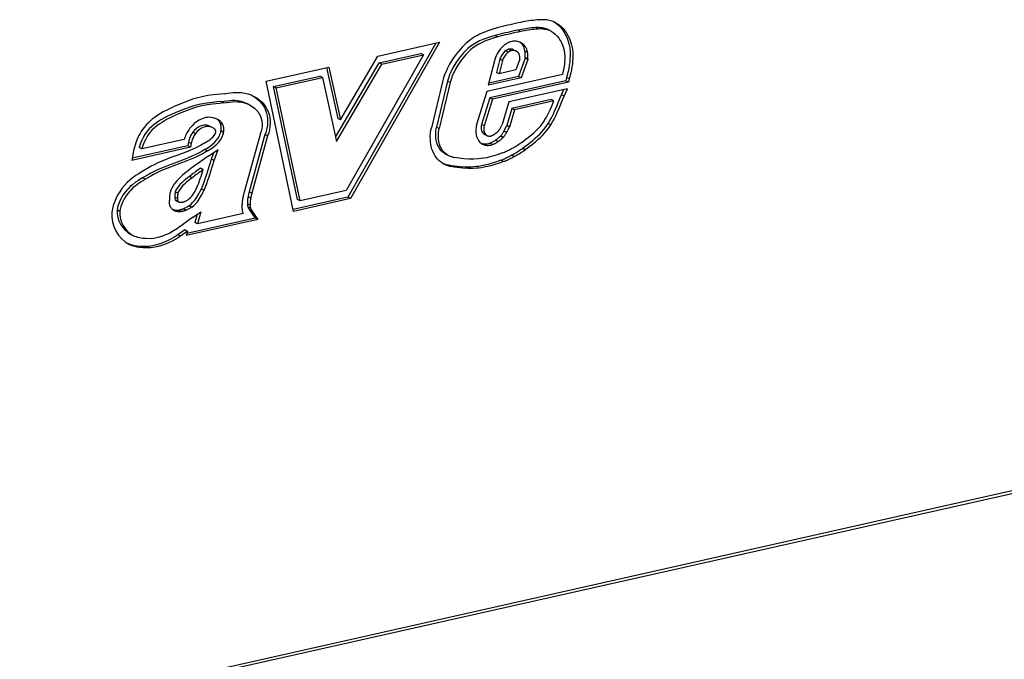
# Model space of a CAD drawing. Extents: x 0 to 420, y 0 to 297.
# Drawn here: x 327 to 347, y 182 to 195 of the extents above; entities that cross this region are included whole.
import ezdxf

# ---------------------------------------------------------------- set-up
doc = ezdxf.new("R2010")
doc.units = 0
doc.layers.get('0').update_dxf_attribs({"linetype": 'CONTINUOUS'})

msp = doc.modelspace()

# ---------------------------------------------------------------- linework, layer by layer
at = {"color": 7}
for p, q in [((337.859375, 194.8992), (337.860779, 194.898758)), ((337.207794, 194.685898), (337.152832, 194.714478)), ((337.569916, 194.736694), (337.514954, 194.765274)), ((337.787354, 194.713409), (337.732391, 194.741974)), ((337.837341, 194.691895), (337.782379, 194.720474)), ((335.454712, 194.447617), (333.637787, 191.26059)), ((335.536469, 194.466019), (333.692749, 191.232025)), ((334.257172, 194.178116), (335.536469, 194.466019)), ((336.735077, 194.572968), (336.680115, 194.601532)), ((336.997192, 194.47319), (336.999359, 194.473907)), ((334.285248, 194.037445), (335.151184, 194.232315)), ((335.206146, 194.203735), (335.151184, 194.232315)), ((336.896301, 194.285095), (336.895508, 194.284454)), ((336.95047, 194.25589), (336.895508, 194.284454)), ((336.951294, 194.256516), (336.896301, 194.285095)), ((336.951294, 194.256516), (336.95047, 194.25589)), ((337.012512, 194.289429), (336.95752, 194.318008)), ((337.063751, 194.309372), (337.118713, 194.280807)), ((337.252838, 194.399475), (337.254181, 194.397522)), ((337.3078, 194.370911), (337.252838, 194.399475)), ((337.309113, 194.368912), (337.25415, 194.397491)), ((337.353424, 194.24939), (337.298462, 194.277969)), ((337.3078, 194.370911), (337.309143, 194.368942)), ((333.386902, 192.501068), (334.285248, 194.037445)), ((333.406464, 192.411957), (334.34021, 194.008865)), ((333.487732, 192.862213), (334.257172, 194.178116)), ((335.206146, 194.203735), (333.608276, 191.40094)), ((334.34021, 194.008865), (334.285248, 194.037445)), ((334.34021, 194.008865), (335.206146, 194.203735)), ((336.676666, 194.105774), (336.540649, 193.574356)), ((336.781036, 194.113663), (336.711426, 193.84166)), ((336.835999, 194.085083), (336.766388, 193.813095)), ((336.836029, 194.085083), (336.781067, 194.113647)), ((337.192322, 194.116806), (337.112366, 193.890945)), ((337.300781, 194.133713), (337.167114, 193.756271)), ((337.355743, 194.105148), (337.222107, 193.727707)), ((337.302216, 194.147675), (337.300781, 194.133713)), ((337.355743, 194.105148), (337.300781, 194.133713)), ((337.357178, 194.119095), (337.302216, 194.147675)), ((337.357178, 194.119095), (337.355743, 194.105148)), ((331.953613, 193.659592), (333.248688, 193.951035)), ((333.202271, 193.940582), (333.43277, 192.890793)), ((333.248688, 193.951035), (333.487732, 192.862213)), ((338.074249, 193.800232), (336.508911, 193.447968)), ((336.766388, 193.813095), (336.711426, 193.84166)), ((337.112366, 193.890945), (336.766388, 193.813095)), ((332.520233, 190.968155), (331.953613, 193.659592)), ((332.107727, 193.547272), (333.061401, 193.761887)), ((332.162689, 193.518692), (333.116364, 193.733307)), ((333.116364, 193.733307), (333.061401, 193.761887)), ((333.116364, 193.733307), (333.406464, 192.411957)), ((335.593475, 193.646149), (335.366455, 192.698395)), ((335.698761, 193.657623), (335.472168, 192.711655)), ((335.753723, 193.629044), (335.52713, 192.683075)), ((335.753723, 193.629044), (335.698761, 193.657623)), ((337.222107, 193.727707), (336.540649, 193.574356)), ((337.167114, 193.756271), (336.551788, 193.617798)), ((338.140686, 193.668182), (336.570496, 193.314819)), ((338.195648, 193.639618), (336.625458, 193.286255)), ((337.222107, 193.727707), (337.167114, 193.756271)), ((338.15979, 193.736588), (338.140686, 193.668182)), ((338.195648, 193.639618), (338.140686, 193.668182)), ((338.214752, 193.708008), (338.15979, 193.736588)), ((338.214752, 193.708008), (338.195648, 193.639618)), ((331.085052, 193.400848), (331.086853, 193.401123)), ((332.598785, 191.214722), (332.107727, 193.547272)), ((332.162689, 193.518692), (332.107727, 193.547272)), ((332.653748, 191.186142), (332.162689, 193.518692)), ((336.508911, 193.447968), (336.299622, 192.761078)), ((338.177063, 193.502914), (336.966827, 193.23056)), ((338.050507, 193.374695), (338.101257, 193.485855)), ((338.105469, 193.34613), (338.177063, 193.502914)), ((331.018127, 193.239273), (331.01709, 193.23912)), ((331.073547, 193.21077), (331.018585, 193.239349)), ((331.07309, 193.210709), (331.072052, 193.210541)), ((331.610107, 193.168427), (331.555145, 193.196991)), ((336.570496, 193.314819), (336.402466, 192.763306)), ((336.625458, 193.286255), (336.457428, 192.734741)), ((336.625458, 193.286255), (336.570496, 193.314819)), ((336.966827, 193.23056), (336.827087, 192.763245)), ((337.839325, 193.279907), (337.029236, 193.097595)), ((337.894287, 193.251328), (337.084198, 193.069031)), ((337.894287, 193.251328), (337.839325, 193.279907)), ((338.105469, 193.34613), (338.050507, 193.374695)), ((337.029236, 193.097595), (336.922455, 192.740646)), ((337.084198, 193.069031), (336.977417, 192.712067)), ((337.084198, 193.069031), (337.029236, 193.097595)), ((331.003479, 192.793945), (331.005219, 192.790466)), ((331.058441, 192.765366), (331.003479, 192.793945)), ((331.060089, 192.761826), (331.005127, 192.790405)), ((333.487732, 192.862213), (333.43277, 192.890793)), ((337.70401, 192.848801), (337.705353, 192.850983)), ((337.777374, 192.785904), (337.778503, 192.78772)), ((337.833466, 192.75914), (337.778503, 192.78772)), ((380.303589, 192.606415), (286.74054, 171.550766)), ((330.441498, 192.607147), (330.440491, 192.605835)), ((330.495453, 192.577271), (330.440491, 192.60585)), ((330.49646, 192.578583), (330.441498, 192.607147)), ((330.49646, 192.578583), (330.495483, 192.577271)), ((330.863953, 192.690216), (330.80896, 192.718781)), ((330.868805, 192.687714), (330.813843, 192.716278)), ((330.816345, 192.715027), (330.871307, 192.686462)), ((330.868805, 192.687714), (330.866455, 192.688828)), ((330.911682, 192.604218), (330.911926, 192.605576)), ((331.075073, 192.601807), (331.020111, 192.630386)), ((331.058441, 192.765366), (331.060181, 192.761902)), ((335.365906, 192.696045), (335.366425, 192.698395)), ((335.52713, 192.683075), (335.472168, 192.711655)), ((336.298676, 192.757812), (336.299561, 192.761093)), ((336.457367, 192.734741), (336.402405, 192.763321)), ((336.77887, 192.670624), (336.827087, 192.763245)), ((336.861725, 192.623886), (336.922455, 192.740646)), ((336.916687, 192.595322), (336.861725, 192.623886)), ((336.916687, 192.595322), (336.977417, 192.712067)), ((336.977417, 192.712067), (336.922455, 192.740646)), ((337.832336, 192.757324), (337.833466, 192.75914)), ((380.270569, 192.53743), (286.70752, 171.481781)), ((330.26004, 192.454285), (329.387054, 192.257828)), ((330.349365, 192.401718), (330.335236, 192.324219)), ((330.404327, 192.373154), (330.349365, 192.401718)), ((331.827118, 192.55899), (331.498077, 191.367172)), ((331.928833, 192.55719), (331.602173, 191.374008)), ((331.983795, 192.528625), (331.657135, 191.345428)), ((331.829865, 192.565765), (331.827118, 192.55899)), ((331.983795, 192.528625), (331.928833, 192.55719)), ((336.503662, 192.541489), (336.4487, 192.570068)), ((336.456726, 192.56543), (336.511688, 192.536865)), ((336.550415, 192.525452), (336.552612, 192.525238)), ((336.575714, 192.378098), (336.571228, 192.376312)), ((336.62619, 192.347885), (336.571228, 192.37645)), ((336.630676, 192.349518), (336.575714, 192.378098)), ((336.680176, 192.570999), (336.686096, 192.575287)), ((336.747925, 192.414474), (336.692963, 192.443039)), ((336.847321, 192.496552), (336.792358, 192.525116)), ((336.797089, 192.53035), (336.792511, 192.524963)), ((336.852051, 192.501785), (336.797089, 192.53035)), ((336.852051, 192.501785), (336.847473, 192.496384)), ((330.390198, 192.295639), (329.177582, 192.022751)), ((330.335236, 192.324219), (329.184601, 192.065277)), ((329.387054, 192.257828), (329.332092, 192.286392)), ((330.390198, 192.295639), (330.335236, 192.324219)), ((330.404327, 192.373154), (330.390198, 192.295639)), ((330.741364, 192.217194), (330.686401, 192.245758)), ((330.772766, 192.118851), (330.958862, 192.244293)), ((330.825714, 192.04776), (330.874115, 192.187164)), ((330.880676, 192.019196), (330.958862, 192.244293)), ((336.401886, 192.369537), (336.397644, 192.372253)), ((336.504211, 192.334457), (336.449249, 192.363022)), ((336.630676, 192.349518), (336.62619, 192.347748)), ((337.303955, 192.242615), (337.248993, 192.271179)), ((337.250916, 192.272583), (337.249023, 192.271164)), ((337.305908, 192.244003), (337.250916, 192.272583)), ((337.305908, 192.244003), (337.303986, 192.242584)), ((329.196747, 192.13884), (329.177582, 192.022751)), ((330.880676, 192.019196), (330.825714, 192.04776)), ((335.692963, 192.138397), (335.638, 192.166977)), ((335.649933, 192.160553), (335.704895, 192.131989)), ((335.839783, 192.085175), (335.841217, 192.0849)), ((336.800568, 192.025299), (336.798859, 192.024612)), ((336.853821, 191.996033), (336.798859, 192.024612)), ((336.85553, 191.996735), (336.800568, 192.025299)), ((336.85553, 191.996735), (336.853821, 191.996033)), ((337.075134, 192.100937), (337.020172, 192.129501)), ((329.402893, 191.797638), (329.404266, 191.798462)), ((330.65274, 191.832031), (330.597778, 191.860611)), ((335.597717, 191.962555), (335.59671, 191.96312)), ((335.781555, 191.89592), (335.726562, 191.9245)), ((329.400787, 191.659821), (329.399994, 191.659332)), ((329.456207, 191.631531), (329.401245, 191.660095)), ((329.45575, 191.631256), (329.454956, 191.630768)), ((330.424347, 191.663361), (330.369385, 191.691925)), ((329.970245, 191.355621), (329.97113, 191.359589)), ((330.131622, 191.343201), (330.07666, 191.371765)), ((330.669525, 191.406738), (330.614563, 191.435303)), ((331.49765, 191.365524), (331.498077, 191.367172)), ((331.657135, 191.345428), (331.602173, 191.374008)), ((333.608276, 191.40094), (332.653748, 191.186142)), ((330.066162, 191.265244), (330.066254, 191.262573)), ((330.121124, 191.236679), (330.066162, 191.265244)), ((330.121216, 191.233994), (330.066254, 191.262573)), ((330.127197, 191.178513), (330.072235, 191.207092)), ((330.072937, 191.207581), (330.1427, 191.166931)), ((330.121124, 191.236679), (330.121216, 191.233994)), ((330.159027, 191.16127), (330.162964, 191.160507)), ((330.26889, 191.173706), (330.271423, 191.174805)), ((331.578888, 191.269608), (331.578674, 191.268448)), ((331.633636, 191.239883), (331.578674, 191.268448)), ((331.63385, 191.241043), (331.578888, 191.269608)), ((331.63385, 191.241043), (331.633636, 191.239883)), ((333.637787, 191.26059), (332.512024, 191.007248)), ((333.692749, 191.232025), (332.520233, 190.968155)), ((332.653748, 191.186142), (332.598785, 191.214722)), ((333.692749, 191.232025), (333.637787, 191.26059)), ((328.932526, 190.96788), (328.877563, 190.99646)), ((328.932617, 190.968872), (328.877625, 190.997452)), ((330.002686, 191.025177), (330.000641, 191.027313)), ((330.100769, 190.971924), (330.045776, 191.000504)), ((330.151733, 190.996201), (330.148773, 190.995682)), ((330.203735, 190.967163), (330.148773, 190.995743)), ((330.206696, 190.967636), (330.151733, 190.996201)), ((330.206696, 190.967636), (330.203735, 190.967117)), ((330.299408, 190.995758), (330.244446, 191.024338)), ((330.360138, 191.085907), (330.358459, 191.084747)), ((330.413422, 191.056168), (330.358459, 191.084747)), ((330.4151, 191.057327), (330.360138, 191.085907)), ((330.4151, 191.057327), (330.413422, 191.056168)), ((330.434937, 190.844513), (330.603271, 190.959717)), ((330.603271, 190.959717), (330.53363, 190.709015)), ((331.620239, 191.098969), (331.565277, 191.127548)), ((331.632141, 191.031433), (331.577179, 191.060013)), ((331.60437, 191.009964), (331.729736, 190.831207)), ((331.659332, 190.9814), (331.60437, 191.009964)), ((331.659332, 190.9814), (331.784698, 190.802628)), ((331.784698, 190.802628), (330.301819, 190.468918)), ((331.729736, 190.831207), (330.313965, 190.512589)), ((330.525604, 190.906555), (330.478668, 190.737595)), ((331.479004, 190.921768), (330.53363, 190.709015)), ((331.47821, 190.923737), (331.477417, 190.925674)), ((331.784698, 190.802628), (331.729736, 190.831207)), ((330.272614, 190.590179), (330.129822, 190.48555)), ((330.327576, 190.5616), (330.184784, 190.45697)), ((330.327576, 190.5616), (330.272614, 190.590179)), ((330.327576, 190.5616), (330.301819, 190.468918)), ((330.53363, 190.709015), (330.478668, 190.737595)), ((329.215942, 190.46405), (329.16098, 190.492615)), ((330.184784, 190.45697), (330.129822, 190.48555))]:
    msp.add_line(p, q, dxfattribs=at)
for points in [[(337.21048, 194.874405), (337.156769, 194.863205), (337.103119, 194.851608), (337.049469, 194.839584), (336.995758, 194.827133), (336.942047, 194.814316), (336.888458, 194.801071), (336.834747, 194.78746), (336.781097, 194.773422), (336.727448, 194.759018)], [(337.592072, 194.927963), (337.549835, 194.924667), (337.507599, 194.9207), (337.46524, 194.916061), (337.422882, 194.910751), (337.380463, 194.9048), (337.338043, 194.898178), (337.295502, 194.890915), (337.25296, 194.88298), (337.21048, 194.874405)], [(337.859344, 194.899216), (337.831085, 194.907333), (337.802338, 194.914291), (337.773224, 194.919968), (337.743683, 194.924423), (337.713898, 194.927628), (337.683746, 194.929611), (337.653412, 194.930283), (337.622833, 194.929764), (337.592072, 194.927963)], [(337.90155, 194.882843), (337.950378, 194.849762), (337.995667, 194.811569), (338.037262, 194.76886), (338.075043, 194.722122), (338.104431, 194.679077), (338.130951, 194.633438), (338.154572, 194.585419), (338.170319, 194.547989), (338.184357, 194.509491), (338.207062, 194.429718), (338.222504, 194.346924), (338.230316, 194.268158), (338.232178, 194.187469), (338.228516, 194.105392), (338.222809, 194.04631), (338.214844, 193.987137), (338.203674, 193.922195), (338.190338, 193.857742), (338.15979, 193.736588)], [(337.929382, 194.869446), (337.957703, 194.853561), (337.984985, 194.835938), (338.012634, 194.815582), (338.039062, 194.793533), (338.086975, 194.746155), (338.130005, 194.693542), (338.159393, 194.650497), (338.185913, 194.604858), (338.209534, 194.556839), (338.225281, 194.519409), (338.239319, 194.480911), (338.262024, 194.401154), (338.277466, 194.318344), (338.285278, 194.239578), (338.28714, 194.158905), (338.283478, 194.076828), (338.277771, 194.017731), (338.269806, 193.958557), (338.258636, 193.893631), (338.2453, 193.829163), (338.214752, 193.708008)], [(336.72699, 194.758865), (336.611298, 194.725098), (336.553192, 194.70636), (336.465759, 194.674469), (336.412964, 194.652481), (336.360229, 194.628006), (336.316589, 194.605591), (336.273285, 194.581223), (336.209015, 194.540527), (336.146942, 194.49527), (336.087463, 194.445541), (336.045959, 194.40683), (336.005859, 194.366089), (335.964539, 194.320618), (335.924683, 194.273376), (335.85907, 194.188385), (335.798004, 194.099945), (335.741821, 194.007782), (335.691132, 193.911255), (335.668091, 193.861267), (335.64682, 193.810211), (335.617554, 193.728943), (335.593475, 193.646149)], [(337.152863, 194.714462), (337.100311, 194.703506), (337.04776, 194.692123), (336.99527, 194.680405), (336.942657, 194.668228), (336.890167, 194.655685), (336.837616, 194.642746), (336.785065, 194.629379), (336.732574, 194.615646), (336.680084, 194.601547)], [(337.207794, 194.685898), (337.155304, 194.674911), (337.102692, 194.663559), (337.050201, 194.65181), (336.99765, 194.639633), (336.945099, 194.62709), (336.892609, 194.614151), (336.840057, 194.600815), (336.787567, 194.587082), (336.735077, 194.572983)], [(337.514923, 194.765244), (337.474884, 194.762131), (337.434845, 194.758377), (337.394745, 194.753983), (337.354523, 194.748947), (337.314362, 194.743332), (337.274078, 194.737045), (337.233795, 194.730179), (337.193512, 194.722641), (337.153107, 194.714523)], [(337.569855, 194.736679), (337.529877, 194.733566), (337.489838, 194.729813), (337.449738, 194.725418), (337.409515, 194.720383), (337.369293, 194.714767), (337.32901, 194.708481), (337.288727, 194.701614), (337.248444, 194.694077), (337.208099, 194.685959)], [(337.732391, 194.741959), (337.709442, 194.748581), (337.686127, 194.754196), (337.662506, 194.758835), (337.63858, 194.762436), (337.614349, 194.76503), (337.589935, 194.766647), (337.565277, 194.767197), (337.540436, 194.766769), (337.515533, 194.765305)], [(337.787384, 194.713394), (337.764435, 194.720016), (337.741119, 194.725632), (337.717438, 194.73027), (337.693512, 194.733871), (337.669342, 194.736465), (337.644928, 194.738083), (337.62027, 194.738632), (337.595428, 194.738205), (337.570465, 194.73674)], [(337.837341, 194.691895), (337.882385, 194.66449), (337.924316, 194.631073), (337.96283, 194.5923), (337.997589, 194.548798), (338.028412, 194.50119), (338.045502, 194.469681), (338.060913, 194.436935), (338.074677, 194.402924), (338.086639, 194.36792), (338.105103, 194.295425), (338.114624, 194.234543), (338.119446, 194.1716), (338.11969, 194.106705), (338.117126, 194.056931), (338.112305, 194.006378), (338.09671, 193.903732), (338.074249, 193.800232)], [(336.680115, 194.601532), (336.567108, 194.568542), (336.511597, 194.550568), (336.42984, 194.520523), (336.3591, 194.489807), (336.290039, 194.454239), (336.223114, 194.413193), (336.170105, 194.375), (336.119232, 194.332779), (336.070496, 194.286697), (336.035217, 194.249771), (336.001007, 194.211014), (335.935516, 194.12883), (335.874054, 194.041107), (335.81842, 193.949677), (335.793182, 193.90274), (335.769897, 193.855057), (335.742096, 193.790359), (335.718323, 193.724487), (335.698792, 193.657623)], [(336.735077, 194.572968), (336.62207, 194.539963), (336.566589, 194.522003), (336.484802, 194.491959), (336.414062, 194.461227), (336.345001, 194.425674), (336.278076, 194.384613), (336.225067, 194.34642), (336.174194, 194.304214), (336.125458, 194.258133), (336.09021, 194.221191), (336.055969, 194.182434), (335.990479, 194.100266), (335.929016, 194.012543), (335.873383, 193.921112), (335.848145, 193.874176), (335.82486, 193.826492), (335.797058, 193.76178), (335.773285, 193.695923), (335.753754, 193.629044)], [(336.878326, 194.409164), (336.847565, 194.383835), (336.81839, 194.35582), (336.790985, 194.325333), (336.765656, 194.292648), (336.742706, 194.25798), (336.722076, 194.221664), (336.704132, 194.184006), (336.688995, 194.145248), (336.676666, 194.105789)], [(336.997223, 194.47319), (336.983551, 194.468369), (336.969879, 194.462967), (336.956329, 194.456955), (336.942902, 194.450394), (336.929657, 194.443222), (336.916534, 194.435532), (336.903595, 194.427292), (336.890839, 194.418503), (336.878326, 194.409164)], [(337.210968, 194.458237), (337.18985, 194.468002), (337.167877, 194.475845), (337.14505, 194.481674), (337.121674, 194.485489), (337.097748, 194.487228), (337.073395, 194.486984), (337.048859, 194.484604), (337.024078, 194.48027), (336.999359, 194.473862)], [(337.252838, 194.39946), (337.246246, 194.408829), (337.239349, 194.417831), (337.232086, 194.426529), (337.224579, 194.43486), (337.216705, 194.442825), (337.208649, 194.450424), (337.200226, 194.457626), (337.191559, 194.464462), (337.182587, 194.470871)], [(337.30777, 194.370895), (337.299103, 194.383102), (337.289825, 194.39476), (337.279999, 194.405807), (337.269684, 194.416214), (337.25882, 194.42598), (337.247467, 194.435104), (337.235748, 194.443527), (337.223541, 194.451218), (337.210968, 194.458237)], [(336.895538, 194.28447), (336.878082, 194.270187), (336.861603, 194.25444), (336.8461, 194.237289), (336.831818, 194.218887), (336.818756, 194.199387), (336.807037, 194.17894), (336.796783, 194.15773), (336.788116, 194.13591), (336.781036, 194.113632)], [(336.95047, 194.255905), (336.933075, 194.241623), (336.916534, 194.225876), (336.901031, 194.208725), (336.886749, 194.190323), (336.873688, 194.170822), (336.861969, 194.150375), (336.851776, 194.129166), (336.843109, 194.107346), (336.836029, 194.085068)], [(336.95755, 194.318039), (336.95047, 194.315567), (336.943512, 194.31279), (336.936493, 194.309677), (336.929596, 194.30632), (336.92276, 194.302628), (336.915985, 194.29866), (336.909332, 194.294418), (336.90274, 194.289902), (336.896332, 194.28508)], [(337.012482, 194.289474), (337.005463, 194.287003), (336.998444, 194.284225), (336.991486, 194.281113), (336.984528, 194.277756), (336.977692, 194.274063), (336.970978, 194.270096), (336.964264, 194.265854), (336.957733, 194.261337), (336.951324, 194.256516)], [(337.063751, 194.309372), (337.053131, 194.314316), (337.042145, 194.318253), (337.03067, 194.321213), (337.018951, 194.323227), (337.006927, 194.324203), (336.994781, 194.324142), (336.982391, 194.323105), (336.970001, 194.32106), (336.95755, 194.318008)], [(337.118683, 194.280807), (337.108124, 194.285721), (337.097076, 194.289658), (337.085602, 194.292648), (337.073883, 194.294632), (337.06192, 194.295609), (337.049713, 194.295578), (337.037384, 194.29454), (337.024933, 194.292465), (337.012482, 194.289413)], [(337.167023, 194.237991), (337.162628, 194.243942), (337.157928, 194.249649), (337.152985, 194.255051), (337.147858, 194.260117), (337.142487, 194.264938), (337.136871, 194.269394), (337.131012, 194.273544), (337.124908, 194.277328), (337.118683, 194.280807)], [(337.189117, 194.178482), (337.187775, 194.185745), (337.186066, 194.192856), (337.184174, 194.199875), (337.181976, 194.20668), (337.179474, 194.213333), (337.176788, 194.219803), (337.173798, 194.226089), (337.170563, 194.232162), (337.167023, 194.238022)], [(337.298492, 194.277969), (337.295685, 194.292526), (337.292389, 194.30687), (337.288544, 194.320847), (337.284088, 194.334579), (337.279205, 194.347916), (337.273712, 194.360886), (337.26767, 194.37352), (337.261139, 194.385727), (337.254181, 194.397507)], [(337.302277, 194.14769), (337.303558, 194.162521), (337.304474, 194.177322), (337.304901, 194.192062), (337.304962, 194.20668), (337.304474, 194.221237), (337.303619, 194.235641), (337.302399, 194.249893), (337.300629, 194.264023), (337.298492, 194.277969)], [(337.353424, 194.249374), (337.350677, 194.263962), (337.347321, 194.278275), (337.343536, 194.292282), (337.339081, 194.305984), (337.334137, 194.319321), (337.328644, 194.332321), (337.322662, 194.344955), (337.316132, 194.357132), (337.309113, 194.368912)], [(337.357208, 194.119125), (337.358551, 194.133957), (337.359406, 194.148758), (337.359894, 194.163498), (337.359894, 194.178116), (337.359467, 194.192673), (337.358612, 194.207077), (337.35733, 194.221329), (337.355621, 194.235458), (337.353424, 194.249405)], [(337.192352, 194.116806), (337.192657, 194.123825), (337.192841, 194.130783), (337.19278, 194.137711), (337.192657, 194.144577), (337.192291, 194.151443), (337.191803, 194.158249), (337.191071, 194.164963), (337.190216, 194.171616), (337.189117, 194.178238)], [(331.085052, 193.400848), (331.011353, 193.391373), (330.860901, 193.375198), (330.746185, 193.360046), (330.630463, 193.338745), (330.514099, 193.309723), (330.431641, 193.284576), (330.348328, 193.255844), (330.258301, 193.221756), (330.168427, 193.185211), (330.054443, 193.135635), (329.943085, 193.083191), (329.82959, 193.023697), (329.772308, 192.990433), (329.714844, 192.954163), (329.657684, 192.914505), (329.601501, 192.871155), (329.564972, 192.840103), (329.52948, 192.807327), (329.484131, 192.760956), (329.441528, 192.711639), (329.40213, 192.659653), (329.375305, 192.619904), (329.350464, 192.579086), (329.326935, 192.536194), (329.305389, 192.492538), (329.268463, 192.40477), (329.23822, 192.315552), (329.214081, 192.225357), (329.196747, 192.13884)], [(331.086853, 193.401093), (331.15152, 193.409683), (331.217651, 193.418304), (331.269684, 193.423721), (331.322083, 193.427124), (331.382233, 193.427734), (331.442169, 193.424072), (331.510651, 193.413879), (331.577026, 193.397217), (331.6409, 193.374466), (331.702148, 193.346054)], [(331.016785, 193.239075), (330.939545, 193.229172), (330.788544, 193.212936), (330.67749, 193.198196), (330.567627, 193.177658), (330.457916, 193.149719), (330.378693, 193.125046), (330.298096, 193.096756), (330.211273, 193.063416), (330.124084, 193.027512), (330.012604, 192.978348), (329.904694, 192.926544), (329.841125, 192.89325), (329.779022, 192.85791), (329.733582, 192.829803), (329.689209, 192.800003), (329.638947, 192.762756), (329.590942, 192.722565), (329.53894, 192.67215), (329.491486, 192.617126), (329.449066, 192.557343), (329.411835, 192.492859), (329.37973, 192.424271), (329.353699, 192.355911), (329.332092, 192.286392)], [(331.071747, 193.21051), (330.994507, 193.200607), (330.843506, 193.184372), (330.732483, 193.169632), (330.62262, 193.149078), (330.512878, 193.12114), (330.433655, 193.096481), (330.353058, 193.068192), (330.266235, 193.034851), (330.179047, 192.998932), (330.067566, 192.949783), (329.959656, 192.89798), (329.896118, 192.86467), (329.833984, 192.829346), (329.788544, 192.801224), (329.744171, 192.771423), (329.693909, 192.734177), (329.645905, 192.694), (329.593903, 192.64357), (329.546448, 192.588562), (329.504028, 192.528763), (329.466797, 192.464279), (329.434692, 192.395691), (329.408661, 192.327332), (329.387054, 192.257828)], [(331.018585, 193.239319), (331.084808, 193.248123), (331.149261, 193.2565), (331.202332, 193.261826), (331.254242, 193.264618), (331.309692, 193.264008), (331.363831, 193.258942), (331.429688, 193.245773), (331.493652, 193.224884), (331.555145, 193.196991)], [(331.073547, 193.210754), (331.139771, 193.219559), (331.204224, 193.227921), (331.257294, 193.233246), (331.309204, 193.236053), (331.364655, 193.235428), (331.418793, 193.230377), (331.48468, 193.217194), (331.548645, 193.19632), (331.610107, 193.168427)], [(331.674438, 193.359726), (331.707214, 193.339783), (331.739014, 193.317963), (331.790039, 193.276474), (331.814178, 193.253296), (331.837189, 193.228409), (331.865967, 193.192566), (331.892242, 193.153732), (331.91571, 193.112), (331.939758, 193.05838), (331.958832, 193.001251), (331.972443, 192.941162), (331.980286, 192.878601), (331.982025, 192.814209), (331.977692, 192.749939), (331.967377, 192.685165), (331.951202, 192.62059), (331.929504, 192.556976)], [(331.702148, 193.346054), (331.748993, 193.319519), (331.794006, 193.289383), (331.845032, 193.247894), (331.869141, 193.224716), (331.892151, 193.199829), (331.920929, 193.164001), (331.947205, 193.125153), (331.970673, 193.083435), (331.99472, 193.0298), (332.013794, 192.972687), (332.027405, 192.912582), (332.035248, 192.850037), (332.036987, 192.785629), (332.032654, 192.721375), (332.022339, 192.656586), (332.006165, 192.59201), (331.984467, 192.528412)], [(337.705383, 192.850967), (337.743958, 192.914886), (337.779236, 192.982285), (337.819214, 193.069077), (337.844543, 193.12883), (337.894287, 193.251328)], [(337.778534, 192.787704), (337.813721, 192.845123), (337.846039, 192.90387), (337.885284, 192.983643), (337.909454, 193.037292), (337.954346, 193.144363), (338.017914, 193.300232), (338.050507, 193.374695)], [(337.833496, 192.759125), (337.868683, 192.816544), (337.901001, 192.87529), (337.940247, 192.955063), (337.964417, 193.008728), (338.009308, 193.115799), (338.072876, 193.271667), (338.105469, 193.34613)], [(331.610107, 193.168427), (331.662628, 193.137772), (331.710999, 193.102264), (331.748047, 193.067947), (331.781189, 193.029312), (331.809906, 192.986389), (331.833649, 192.93956), (331.851868, 192.889328), (331.863678, 192.838318), (331.869446, 192.785339), (331.868988, 192.731033), (331.862183, 192.675964), (331.849091, 192.620697), (331.829865, 192.565765)], [(330.957336, 192.867065), (330.908264, 192.888977), (330.882507, 192.897522), (330.856049, 192.904251), (330.819763, 192.910187), (330.782532, 192.91246), (330.744568, 192.910904), (330.706146, 192.905426), (330.66748, 192.896027), (330.628906, 192.882751), (330.60022, 192.8703), (330.571869, 192.855789), (330.516724, 192.820969), (330.467621, 192.78186), (330.421783, 192.737106), (330.380005, 192.687149)], [(331.003448, 192.79393), (330.997101, 192.805893), (330.990143, 192.817307), (330.982635, 192.828232), (330.974579, 192.838608), (330.966034, 192.848434), (330.957001, 192.857651), (330.947479, 192.866287), (330.937531, 192.874252), (330.927094, 192.881607)], [(331.058441, 192.765366), (331.050323, 192.780197), (331.041412, 192.794235), (331.031647, 192.80748), (331.021027, 192.819839), (331.009674, 192.831284), (330.997589, 192.841721), (330.984772, 192.851212), (330.971344, 192.859665), (330.957306, 192.86702)], [(331.020111, 192.630356), (331.023102, 192.649307), (331.024933, 192.668167), (331.025543, 192.686874), (331.025055, 192.705307), (331.023346, 192.723373), (331.020477, 192.741013), (331.01651, 192.758133), (331.011383, 192.774612), (331.005157, 192.79039)], [(337.238617, 192.400909), (337.32666, 192.46666), (337.370056, 192.500183), (337.433899, 192.551849), (337.480438, 192.59198), (337.525452, 192.63353), (337.591156, 192.700851), (337.623566, 192.738068), (337.654175, 192.77655), (337.679932, 192.812119), (337.70401, 192.848801)], [(337.250916, 192.272583), (337.343536, 192.341736), (337.390228, 192.377808), (337.460297, 192.434555), (337.51239, 192.479584), (337.563629, 192.527008), (337.602661, 192.565781), (337.640625, 192.606232), (337.689178, 192.662827), (337.734863, 192.72258), (337.777161, 192.785538)], [(330.380035, 192.687149), (330.362701, 192.663681), (330.346344, 192.639511), (330.330902, 192.614609), (330.316437, 192.589066), (330.303009, 192.562973), (330.290558, 192.536362), (330.279327, 192.509354), (330.269073, 192.481979), (330.26004, 192.454269)], [(330.440521, 192.60582), (330.425751, 192.585556), (330.412018, 192.564499), (330.399445, 192.542648), (330.38797, 192.520187), (330.377716, 192.497177), (330.368683, 192.473679), (330.36087, 192.449905), (330.354462, 192.425888), (330.349396, 192.401718)], [(330.811493, 192.717453), (330.769409, 192.735931), (330.747833, 192.742371), (330.725983, 192.74678), (330.696411, 192.74939), (330.666504, 192.748138), (330.636322, 192.74295), (330.593781, 192.729019), (330.551819, 192.707626), (330.511475, 192.679382), (330.474152, 192.645386), (330.441498, 192.607147)], [(330.866455, 192.688889), (330.824371, 192.707367), (330.802795, 192.713791), (330.780945, 192.718216), (330.751404, 192.720825), (330.721466, 192.719559), (330.691284, 192.714371), (330.648743, 192.700455), (330.606781, 192.679047), (330.566467, 192.650818), (330.529114, 192.616821), (330.49646, 192.578583)], [(330.686401, 192.245758), (330.754486, 192.288589), (330.788544, 192.312073), (330.839294, 192.351318), (330.879944, 192.38797), (330.91925, 192.429886), (330.952271, 192.472733), (330.981567, 192.520889), (330.994507, 192.547684), (331.005554, 192.575607), (331.013947, 192.602737), (331.020111, 192.630386)], [(330.687836, 192.383179), (330.740875, 192.416245), (330.766174, 192.433228), (330.802185, 192.460007), (330.827393, 192.481354), (330.850494, 192.503708), (330.880249, 192.538773), (330.891907, 192.556061), (330.901123, 192.572784), (330.907715, 192.588821), (330.911682, 192.604218)], [(330.741364, 192.217194), (330.809448, 192.26001), (330.843506, 192.283508), (330.894257, 192.322754), (330.934906, 192.359406), (330.974213, 192.401321), (331.007233, 192.444153), (331.03653, 192.492325), (331.0495, 192.519104), (331.060547, 192.547043), (331.068909, 192.574158), (331.075073, 192.601807)], [(330.909393, 192.646896), (330.906158, 192.652847), (330.902557, 192.658493), (330.89859, 192.663803), (330.894379, 192.668747), (330.889801, 192.673355), (330.884918, 192.677536), (330.879791, 192.681351), (330.87442, 192.684738), (330.868805, 192.687698)], [(330.911896, 192.605576), (330.912689, 192.610397), (330.913177, 192.615219), (330.913422, 192.61998), (330.913361, 192.62468), (330.913116, 192.629318), (330.912506, 192.633896), (330.911652, 192.638321), (330.910553, 192.642624), (330.90921, 192.646774)], [(331.075104, 192.601791), (331.078033, 192.620743), (331.079865, 192.639603), (331.080475, 192.65831), (331.079987, 192.676743), (331.078278, 192.694809), (331.07547, 192.712448), (331.071442, 192.729568), (331.066315, 192.746048), (331.060089, 192.761826)], [(335.596741, 191.96312), (335.557068, 191.98938), (335.520508, 192.020096), (335.487213, 192.054886), (335.457275, 192.093292), (335.439209, 192.120682), (335.422668, 192.149384), (335.394226, 192.210236), (335.377258, 192.257584), (335.363647, 192.306808), (335.353455, 192.357666), (335.348053, 192.396698), (335.344604, 192.436432), (335.343384, 192.517471), (335.34964, 192.599915), (335.356598, 192.647995), (335.365906, 192.696045)], [(335.638, 192.166992), (335.602417, 192.191681), (335.57016, 192.221954), (335.541504, 192.257172), (335.516693, 192.296722), (335.495422, 192.341019), (335.478577, 192.388458), (335.466217, 192.438461), (335.458405, 192.490555), (335.45575, 192.52623), (335.455078, 192.562515), (335.459778, 192.636536), (335.472198, 192.711639)], [(335.692963, 192.138412), (335.657379, 192.163116), (335.625122, 192.193375), (335.596466, 192.228607), (335.571655, 192.268158), (335.550415, 192.312439), (335.533539, 192.359894), (335.521179, 192.409897), (335.513367, 192.461975), (335.510712, 192.49765), (335.510071, 192.533951), (335.51474, 192.607956), (335.527161, 192.683075)], [(336.298676, 192.757797), (336.287628, 192.707199), (336.282196, 192.656631), (336.282501, 192.606979), (336.288483, 192.559097), (336.300201, 192.513779), (336.317291, 192.471756), (336.339508, 192.433762), (336.366486, 192.400497), (336.397736, 192.372421)], [(336.402374, 192.763321), (336.396881, 192.738235), (336.394073, 192.713181), (336.394073, 192.688522), (336.396759, 192.664719), (336.402252, 192.642075), (336.410309, 192.620987), (336.420929, 192.601791), (336.433868, 192.584824), (336.448883, 192.570297)], [(336.457367, 192.734726), (336.451813, 192.709641), (336.449066, 192.684616), (336.449005, 192.659958), (336.451752, 192.636124), (336.457184, 192.61351), (336.46524, 192.592392), (336.475861, 192.573227), (336.4888, 192.556259), (336.503815, 192.541733)], [(336.686188, 192.575058), (336.693024, 192.579422), (336.699738, 192.583969), (336.706329, 192.58876), (336.712921, 192.593735), (336.719391, 192.598923), (336.725739, 192.604263), (336.731964, 192.609787), (336.738129, 192.615524), (336.744171, 192.621414)], [(336.744293, 192.621201), (336.748566, 192.626297), (336.752716, 192.631516), (336.756805, 192.636826), (336.760773, 192.642258), (336.764618, 192.647751), (336.768341, 192.653366), (336.771942, 192.659042), (336.775421, 192.66481), (336.778839, 192.670639)], [(336.797089, 192.53035), (336.805084, 192.539993), (336.812958, 192.54985), (336.820587, 192.559891), (336.828033, 192.570145), (336.835175, 192.580551), (336.842194, 192.591171), (336.848907, 192.601913), (336.855377, 192.612839), (336.861725, 192.623886)], [(336.852081, 192.501785), (336.860077, 192.511429), (336.86795, 192.521286), (336.875519, 192.531326), (336.882965, 192.54158), (336.890167, 192.551987), (336.897125, 192.562607), (336.903839, 192.573349), (336.91037, 192.584274), (336.916656, 192.595322)], [(337.305908, 192.244003), (337.398499, 192.313156), (337.44519, 192.349243), (337.515259, 192.405975), (337.567352, 192.451004), (337.618591, 192.498444), (337.657623, 192.537216), (337.695618, 192.577652), (337.744141, 192.634262), (337.789825, 192.694016), (337.832123, 192.756973)], [(330.687683, 192.383087), (330.595123, 192.330322), (330.500458, 192.282501), (330.377625, 192.227554), (330.294678, 192.193832), (330.126801, 192.130524), (329.966553, 192.071716), (329.885315, 192.040726), (329.763458, 191.990601), (329.701355, 191.962494), (329.640228, 191.932632), (329.580078, 191.900864), (329.520721, 191.867325), (329.404266, 191.798447)], [(330.495514, 192.577255), (330.480743, 192.556992), (330.46701, 192.535934), (330.454376, 192.514084), (330.442902, 192.491623), (330.432648, 192.468613), (330.423615, 192.445114), (330.415863, 192.421341), (330.409454, 192.397324), (330.404327, 192.373154)], [(336.394073, 192.375168), (336.399994, 192.373154), (336.405914, 192.371323), (336.412018, 192.369675), (336.41806, 192.368149), (336.424225, 192.366806), (336.430389, 192.365616), (336.436676, 192.364609), (336.442902, 192.363724), (336.449249, 192.363022)], [(336.4487, 192.570053), (336.449554, 192.569504), (336.45047, 192.568954), (336.451324, 192.568436), (336.452179, 192.567917), (336.453094, 192.567398), (336.45401, 192.566879), (336.454865, 192.566391), (336.455841, 192.565903), (336.456696, 192.565414)], [(336.449249, 192.363022), (336.462433, 192.36174), (336.475739, 192.36116), (336.489227, 192.361282), (336.502838, 192.362106), (336.516449, 192.363602), (336.530121, 192.365768), (336.543854, 192.368668), (336.557526, 192.372238), (336.571198, 192.37645)], [(336.503693, 192.541489), (336.504547, 192.540939), (336.505402, 192.54039), (336.506256, 192.539871), (336.507172, 192.539352), (336.508087, 192.538834), (336.508942, 192.538315), (336.509857, 192.537827), (336.510773, 192.537338), (336.511688, 192.53685)], [(336.511688, 192.53685), (336.515656, 192.534897), (336.519806, 192.533066), (336.523956, 192.531448), (336.528229, 192.530014), (336.532501, 192.528732), (336.536896, 192.527634), (336.541351, 192.526718), (336.545868, 192.525986), (336.550446, 192.525436)], [(336.552643, 192.525192), (336.558319, 192.524582), (336.564117, 192.524277), (336.569977, 192.524216), (336.575836, 192.52446), (336.581696, 192.524979), (336.587677, 192.525803), (336.593658, 192.526871), (336.599579, 192.528244), (336.605499, 192.529892)], [(336.575714, 192.378098), (336.589142, 192.383652), (336.602448, 192.389633), (336.615753, 192.396042), (336.628937, 192.402847), (336.641998, 192.41008), (336.654938, 192.41774), (336.667755, 192.425766), (336.68045, 192.434219), (336.692963, 192.443039)], [(336.605499, 192.529648), (336.614044, 192.533188), (336.622589, 192.537003), (336.631012, 192.541061), (336.639435, 192.545425), (336.647736, 192.550034), (336.655914, 192.554916), (336.664093, 192.560013), (336.67215, 192.565384), (336.680145, 192.570999)], [(336.630646, 192.349533), (336.644073, 192.355087), (336.65744, 192.361069), (336.670685, 192.367477), (336.683868, 192.374283), (336.69693, 192.381516), (336.709869, 192.389175), (336.722687, 192.397202), (336.735382, 192.405655), (336.747955, 192.414474)], [(336.693024, 192.442856), (336.704742, 192.450607), (336.716339, 192.458725), (336.727692, 192.467209), (336.738922, 192.476028), (336.750031, 192.485214), (336.760895, 192.494675), (336.771637, 192.504501), (336.782135, 192.514664), (336.792389, 192.525131)], [(336.748016, 192.414291), (336.759674, 192.422043), (336.771271, 192.430161), (336.782684, 192.438644), (336.793915, 192.447464), (336.804962, 192.45665), (336.815887, 192.46611), (336.826569, 192.475937), (336.837067, 192.486099), (336.847321, 192.496567)], [(337.029694, 192.27153), (337.053314, 192.2845), (337.076935, 192.297836), (337.100372, 192.311508), (337.123688, 192.325516), (337.146942, 192.33989), (337.170074, 192.35463), (337.193024, 192.369705), (337.215851, 192.385117), (337.238617, 192.400864)], [(330.686401, 192.245758), (330.62973, 192.21257), (330.572632, 192.181366), (330.503418, 192.14621), (330.433899, 192.113464), (330.327576, 192.067505), (330.256714, 192.039047), (330.114899, 191.985474), (329.971558, 191.933044), (329.899231, 191.906052), (329.791382, 191.863495), (329.707245, 191.827072), (329.625488, 191.787796), (329.569458, 191.758194), (329.514008, 191.726822), (329.401245, 191.660095)], [(330.741364, 192.217194), (330.684692, 192.184006), (330.627594, 192.152786), (330.55838, 192.11763), (330.488861, 192.0849), (330.382538, 192.03894), (330.311676, 192.010468), (330.169861, 191.956894), (330.02652, 191.904465), (329.954193, 191.877487), (329.846344, 191.83493), (329.762207, 191.798508), (329.68045, 191.759232), (329.62442, 191.72963), (329.56897, 191.698242), (329.456207, 191.631516)], [(336.829407, 192.176483), (336.743347, 192.145096), (336.657532, 192.116745), (336.57196, 192.092453), (336.507996, 192.077454), (336.444153, 192.065521), (336.393005, 192.058228), (336.341827, 192.052917), (336.239716, 192.047699), (336.138306, 192.048691), (336.03772, 192.055145), (335.938599, 192.067047), (335.841217, 192.084885)], [(336.401886, 192.369553), (336.403778, 192.368332), (336.40567, 192.367172), (336.407623, 192.366013), (336.409576, 192.364853), (336.41153, 192.363693), (336.413483, 192.362595), (336.415436, 192.361526), (336.41745, 192.360458), (336.419464, 192.359421)], [(336.419464, 192.359421), (336.428253, 192.355087), (336.437164, 192.35112), (336.44632, 192.34758), (336.455597, 192.344406), (336.465057, 192.341599), (336.47464, 192.339218), (336.484406, 192.337234), (336.494293, 192.335648), (336.504181, 192.334457)], [(336.504181, 192.334427), (336.517365, 192.333176), (336.530731, 192.332565), (336.54422, 192.332687), (336.55777, 192.333511), (336.571442, 192.335007), (336.585114, 192.337204), (336.598785, 192.340073), (336.612518, 192.343643), (336.62619, 192.347885)], [(336.829376, 192.176468), (336.851837, 192.185715), (336.874237, 192.195236), (336.896515, 192.205124), (336.918793, 192.215317), (336.94101, 192.225876), (336.963165, 192.23674), (336.985138, 192.24791), (337.007172, 192.259384), (337.029083, 192.271225)], [(337.020172, 192.129501), (337.046051, 192.143692), (337.07193, 192.15831), (337.097565, 192.173264), (337.123138, 192.188644), (337.14859, 192.204391), (337.17392, 192.220505), (337.199127, 192.237045), (337.224152, 192.253922), (337.248993, 192.271194)], [(337.075104, 192.100937), (337.101044, 192.115128), (337.126862, 192.129745), (337.152557, 192.144699), (337.178131, 192.16008), (337.203522, 192.175827), (337.228912, 192.19194), (337.254059, 192.208481), (337.279083, 192.225357), (337.303986, 192.24263)], [(330.772736, 192.118851), (330.725433, 192.086716), (330.678253, 192.054184), (330.631195, 192.021317), (330.584259, 191.988083), (330.537506, 191.954514), (330.490936, 191.920547), (330.444489, 191.886246), (330.398224, 191.851608), (330.352081, 191.816574)], [(330.614746, 191.435745), (330.643311, 191.503555), (330.670074, 191.572784), (330.694916, 191.64299), (330.718079, 191.713516), (330.753723, 191.82782), (330.825714, 192.04776)], [(330.669708, 191.407166), (330.698273, 191.474976), (330.725037, 191.544205), (330.749878, 191.61441), (330.773041, 191.684937), (330.808685, 191.79924), (330.880676, 192.019196)], [(335.58786, 191.96846), (335.602631, 191.962021), (335.617584, 191.955948), (335.632721, 191.950302), (335.64798, 191.944992), (335.663422, 191.940109), (335.678986, 191.935593), (335.694733, 191.931503), (335.710602, 191.927811), (335.726593, 191.924484)], [(335.63797, 192.166977), (335.639313, 192.166245), (335.640656, 192.165512), (335.641998, 192.16481), (335.64328, 192.164108), (335.644623, 192.163376), (335.645905, 192.162643), (335.647247, 192.161972), (335.64859, 192.16124), (335.649933, 192.160568)], [(335.692963, 192.138412), (335.694305, 192.13768), (335.695587, 192.136948), (335.69693, 192.136215), (335.698273, 192.135513), (335.699615, 192.134811), (335.700897, 192.134079), (335.70224, 192.133377), (335.703583, 192.132675), (335.704865, 192.132004)], [(335.704865, 192.132004), (335.719086, 192.124924), (335.733429, 192.118301), (335.748077, 192.112137), (335.762909, 192.106461), (335.777924, 192.101242), (335.793121, 192.096512), (335.808502, 192.09227), (335.824066, 192.088486), (335.839752, 192.08519)], [(336.798859, 192.024628), (336.711945, 191.992798), (336.624298, 191.963531), (336.535919, 191.93779), (336.468964, 191.921402), (336.401306, 191.907913), (336.345734, 191.899231), (336.289642, 191.892639), (336.233246, 191.888062), (336.17688, 191.885376), (336.065765, 191.885117), (335.958466, 191.890778), (335.841339, 191.903854), (335.783752, 191.913177), (335.726562, 191.924484)], [(336.853821, 191.996063), (336.766907, 191.964233), (336.67926, 191.934952), (336.590881, 191.90921), (336.523926, 191.892822), (336.456299, 191.879333), (336.400696, 191.870667), (336.344604, 191.864059), (336.288208, 191.859482), (336.231842, 191.856812), (336.120728, 191.856537), (336.013428, 191.862213), (335.896301, 191.875275), (335.838715, 191.884613), (335.781525, 191.895905)], [(336.800568, 192.025314), (336.825226, 192.035446), (336.849884, 192.045944), (336.87442, 192.056808), (336.898895, 192.068039), (336.923309, 192.079636), (336.947662, 192.091568), (336.971893, 192.103867), (336.996063, 192.116501), (337.020172, 192.129501)], [(336.85556, 191.99675), (336.880219, 192.006882), (336.904816, 192.01738), (336.929352, 192.028244), (336.953888, 192.039474), (336.978302, 192.051071), (337.002594, 192.063004), (337.026886, 192.075302), (337.051056, 192.087936), (337.075104, 192.100937)], [(329.402893, 191.797638), (329.307251, 191.738861), (329.259155, 191.707306), (329.187531, 191.655289), (329.134888, 191.611725), (329.083893, 191.564117), (329.028107, 191.504791), (328.976013, 191.441147), (328.927979, 191.373444), (328.884552, 191.302063), (328.846283, 191.227402), (328.818054, 191.16127), (328.794403, 191.092789), (328.776642, 191.022064), (328.770447, 190.986069), (328.766327, 190.94986)], [(330.352112, 191.816589), (330.269043, 191.751801), (330.22644, 191.716339), (330.162048, 191.657486), (330.114746, 191.608032), (330.069916, 191.553513), (330.048981, 191.524292), (330.029419, 191.49379), (330.005981, 191.451126), (329.986298, 191.406326), (329.971222, 191.359573)], [(330.597809, 191.860611), (330.572174, 191.8423), (330.546661, 191.823898), (330.52121, 191.805344), (330.495758, 191.786728), (330.470367, 191.76799), (330.445099, 191.74913), (330.41983, 191.730179), (330.394562, 191.711105), (330.369415, 191.69194)], [(330.65274, 191.832016), (330.627167, 191.813705), (330.601654, 191.795303), (330.576202, 191.776779), (330.550751, 191.758163), (330.52536, 191.739426), (330.500031, 191.720566), (330.474762, 191.701584), (330.449493, 191.682541), (330.424347, 191.663376)], [(335.597687, 191.96257), (335.599396, 191.961655), (335.600983, 191.960739), (335.602692, 191.959824), (335.60434, 191.958939), (335.605988, 191.958054), (335.607697, 191.957138), (335.609283, 191.956284), (335.610992, 191.955399), (335.612701, 191.954514)], [(335.612701, 191.954514), (335.630402, 191.945663), (335.648468, 191.937363), (335.666718, 191.929672), (335.685272, 191.922562), (335.704071, 191.916061), (335.723114, 191.91011), (335.742401, 191.90477), (335.761871, 191.90004), (335.781525, 191.89592)], [(329.399872, 191.659271), (329.303558, 191.599823), (329.257751, 191.569229), (329.192352, 191.520401), (329.145996, 191.480438), (329.101959, 191.437042), (329.07312, 191.405197), (329.045563, 191.371735), (329.019409, 191.336792), (328.994751, 191.300446), (328.964417, 191.250031), (328.937439, 191.197876), (328.914368, 191.144669), (328.897003, 191.094635), (328.884521, 191.045303), (328.877625, 190.997452)], [(329.454834, 191.630692), (329.358521, 191.571259), (329.312714, 191.540665), (329.247314, 191.491821), (329.200958, 191.451859), (329.156921, 191.408478), (329.128082, 191.376617), (329.100525, 191.34317), (329.074371, 191.308228), (329.049713, 191.271881), (329.019409, 191.221451), (328.992401, 191.169296), (328.96933, 191.116089), (328.951965, 191.066055), (328.939484, 191.016724), (328.932617, 190.968872)], [(330.369324, 191.69191), (330.296112, 191.634933), (330.260315, 191.605453), (330.208649, 191.559113), (330.172607, 191.522598), (330.140137, 191.484833), (330.112488, 191.446442), (330.090942, 191.408325), (330.076752, 191.37175)], [(330.424286, 191.66333), (330.351074, 191.606369), (330.315277, 191.576889), (330.263611, 191.530548), (330.22757, 191.494019), (330.195099, 191.456268), (330.16745, 191.417862), (330.145905, 191.379745), (330.131714, 191.34317)], [(330.076691, 191.37175), (330.074127, 191.359848), (330.07193, 191.347946), (330.070099, 191.336014), (330.068573, 191.324112), (330.067413, 191.312241), (330.066559, 191.3004), (330.066071, 191.28862), (330.065948, 191.276901), (330.066193, 191.265244)], [(330.352692, 191.217636), (330.386749, 191.245895), (330.418365, 191.280594), (330.44751, 191.320801), (330.467926, 191.353958), (330.487244, 191.389206), (330.52301, 191.464081)], [(330.360138, 191.085907), (330.402466, 191.118805), (330.44162, 191.156296), (330.477325, 191.197311), (330.50177, 191.229736), (330.524292, 191.263107), (330.564148, 191.331314), (330.590515, 191.383209), (330.614563, 191.435303)], [(330.4151, 191.057327), (330.457428, 191.090225), (330.496582, 191.127716), (330.532288, 191.168747), (330.556732, 191.201172), (330.579254, 191.234528), (330.619141, 191.302734), (330.645508, 191.35463), (330.669525, 191.406738)], [(331.497589, 191.365524), (331.494171, 191.352097), (331.490875, 191.338608), (331.487579, 191.32515), (331.484528, 191.311661), (331.481476, 191.298172), (331.478546, 191.284653), (331.4758, 191.271164), (331.473175, 191.257675), (331.470612, 191.244125)], [(331.602203, 191.374008), (331.599152, 191.362442), (331.596344, 191.350876), (331.593536, 191.339279), (331.590851, 191.327682), (331.588287, 191.316086), (331.585785, 191.304489), (331.583405, 191.292862), (331.581085, 191.281235), (331.578888, 191.269638)], [(329.970245, 191.355637), (329.966339, 191.337326), (329.963043, 191.319077), (329.960175, 191.300766), (329.957855, 191.282486), (329.956085, 191.264267), (329.954803, 191.246078), (329.95401, 191.228012), (329.953888, 191.210007), (329.954132, 191.192154)], [(330.000671, 191.027359), (329.990234, 191.040375), (329.980713, 191.056534), (329.971771, 191.077011), (329.964722, 191.099121), (329.958008, 191.132339), (329.95575, 191.153137), (329.954132, 191.192154)], [(330.131622, 191.343185), (330.129059, 191.331284), (330.126862, 191.319382), (330.125031, 191.307419), (330.123566, 191.295517), (330.122345, 191.283646), (330.12149, 191.271835), (330.121063, 191.260025), (330.12088, 191.248306), (330.121124, 191.236679)], [(330.127228, 191.178513), (330.128754, 191.176987), (330.130341, 191.175491), (330.131989, 191.174057), (330.133698, 191.172714), (330.135406, 191.171432), (330.137177, 191.170212), (330.138947, 191.169052), (330.140839, 191.167953), (330.142731, 191.166916)], [(330.142731, 191.166916), (330.14444, 191.166061), (330.146149, 191.165268), (330.147919, 191.164536), (330.149689, 191.163864), (330.15152, 191.163193), (330.153351, 191.162643), (330.155243, 191.162125), (330.157135, 191.161667), (330.159027, 191.16127)], [(330.162933, 191.160385), (330.168365, 191.159103), (330.173859, 191.158066), (330.179474, 191.157211), (330.185089, 191.156631), (330.190826, 191.156265), (330.196564, 191.156113), (330.202362, 191.156235), (330.20816, 191.15657), (330.21402, 191.15715)], [(330.21402, 191.157028), (330.220123, 191.158188), (330.226227, 191.159531), (330.232391, 191.161057), (330.238495, 191.162735), (330.244659, 191.164597), (330.250702, 191.166611), (330.256805, 191.168808), (330.262848, 191.171188), (330.26889, 191.173691)], [(330.271393, 191.174789), (330.28067, 191.178574), (330.289886, 191.182632), (330.298981, 191.186935), (330.308136, 191.191452), (330.317169, 191.196213), (330.326202, 191.201218), (330.335114, 191.206467), (330.343903, 191.211929), (330.352692, 191.217606)], [(331.470612, 191.244125), (331.466827, 191.223465), (331.46347, 191.202805), (331.460602, 191.182114), (331.458221, 191.161484), (331.456268, 191.140915), (331.454803, 191.120346), (331.453766, 191.099899), (331.453278, 191.079514), (331.453156, 191.059219)], [(331.578644, 191.268448), (331.575714, 191.252701), (331.573212, 191.236954), (331.571014, 191.221207), (331.569122, 191.20549), (331.567657, 191.189804), (331.566559, 191.174149), (331.565765, 191.158554), (331.565338, 191.14299), (331.565277, 191.127548)], [(331.633636, 191.239853), (331.630768, 191.224106), (331.628204, 191.208359), (331.626007, 191.192612), (331.624176, 191.176926), (331.622711, 191.161209), (331.62149, 191.145554), (331.620758, 191.129959), (331.620331, 191.114426), (331.62027, 191.098984)], [(331.657135, 191.345444), (331.654144, 191.333847), (331.651276, 191.322311), (331.648468, 191.310715), (331.645782, 191.299118), (331.643219, 191.287521), (331.640778, 191.275894), (331.638336, 191.264267), (331.636017, 191.25267), (331.63382, 191.241043)], [(330.002716, 191.025162), (330.007477, 191.020432), (330.01236, 191.015854), (330.017426, 191.01149), (330.022614, 191.007309), (330.027985, 191.003342), (330.033356, 190.999557), (330.038971, 190.995987), (330.044708, 190.992599), (330.050446, 190.989487)], [(330.024139, 191.006149), (330.02652, 191.005417), (330.028839, 191.004684), (330.031281, 191.004013), (330.033661, 191.003342), (330.036041, 191.002731), (330.038483, 191.002182), (330.040924, 191.001602), (330.043365, 191.001083), (330.045807, 191.000595)], [(330.045807, 191.000473), (330.056793, 190.998093), (330.067902, 190.99614), (330.079193, 190.994675), (330.090607, 190.993637), (330.102081, 190.993118), (330.113678, 190.993088), (330.125275, 190.993484), (330.136993, 190.99437), (330.148773, 190.995743)], [(330.050446, 190.989487), (330.055756, 190.986832), (330.061127, 190.98436), (330.066559, 190.982071), (330.072113, 190.979965), (330.077728, 190.978012), (330.083405, 190.976242), (330.089142, 190.974655), (330.09494, 190.973251), (330.1008, 190.972031)], [(330.100739, 190.971909), (330.111725, 190.969528), (330.122894, 190.967575), (330.134186, 190.96611), (330.145538, 190.965073), (330.157013, 190.964554), (330.16861, 190.964523), (330.180267, 190.96492), (330.191986, 190.965805), (330.203766, 190.967178)], [(330.151703, 190.996201), (330.162018, 190.998154), (330.172394, 191.000412), (330.18277, 191.002975), (330.193146, 191.005844), (330.2034, 191.008957), (330.213715, 191.012375), (330.22403, 191.016098), (330.234283, 191.020096), (330.244415, 191.024399)], [(330.206696, 190.967636), (330.21701, 190.969589), (330.227386, 190.971848), (330.237701, 190.974411), (330.248077, 190.977249), (330.258392, 190.980392), (330.268707, 190.98381), (330.278961, 190.987534), (330.289215, 190.991501), (330.299408, 190.995804)], [(330.244415, 191.024338), (330.257416, 191.029739), (330.270294, 191.035507), (330.283173, 191.04155), (330.295929, 191.047958), (330.308624, 191.054703), (330.321198, 191.061752), (330.333771, 191.069107), (330.346161, 191.076767), (330.358429, 191.084763)], [(330.299408, 190.995773), (330.312408, 191.001175), (330.325287, 191.006943), (330.338165, 191.012985), (330.350861, 191.019394), (330.363556, 191.026138), (330.37619, 191.033188), (330.388702, 191.040543), (330.401154, 191.048203), (330.413422, 191.056198)], [(331.453156, 191.058762), (331.453644, 191.043137), (331.454681, 191.027634), (331.456329, 191.012314), (331.458405, 190.997208), (331.461151, 190.982346), (331.464386, 190.967728), (331.46817, 190.953415), (331.472565, 190.939377), (331.477448, 190.925705)], [(331.565277, 191.127548), (331.565521, 191.119614), (331.566071, 191.111771), (331.566803, 191.104019), (331.567902, 191.096359), (331.569244, 191.088852), (331.570831, 191.081406), (331.572662, 191.074142), (331.574799, 191.067001), (331.577179, 191.060043)], [(331.577179, 191.060013), (331.579742, 191.054062), (331.582367, 191.048203), (331.585114, 191.042404), (331.588043, 191.036728), (331.591095, 191.031174), (331.594208, 191.025711), (331.597443, 191.02034), (331.600861, 191.015091), (331.604401, 191.009964)], [(331.62027, 191.098984), (331.620514, 191.091049), (331.621002, 191.083206), (331.621735, 191.075455), (331.622833, 191.067795), (331.624176, 191.060287), (331.625763, 191.052841), (331.627594, 191.045578), (331.629791, 191.038437), (331.632172, 191.031479)], [(331.632111, 191.031448), (331.634674, 191.025497), (331.63736, 191.019638), (331.640106, 191.01384), (331.642975, 191.008163), (331.646027, 191.002609), (331.6492, 190.997147), (331.652435, 190.991776), (331.655792, 190.986526), (331.659332, 190.9814)], [(330.434937, 190.844513), (330.36261, 190.793884), (330.223694, 190.691025), (330.155304, 190.640488), (330.121063, 190.616364)], [(331.47818, 190.923752), (331.478302, 190.923508), (331.478424, 190.923294), (331.478485, 190.92308), (331.478546, 190.922867), (331.478668, 190.922653), (331.47879, 190.922409), (331.478851, 190.922226), (331.478912, 190.921982), (331.479034, 190.921768)], [(330.120789, 190.61618), (330.041687, 190.564972), (329.960602, 190.519562), (329.878204, 190.480682), (329.795197, 190.449112), (329.714905, 190.426208), (329.635681, 190.411377), (329.556976, 190.404449), (329.477753, 190.404694), (329.407776, 190.410294), (329.339661, 190.421158), (329.305298, 190.429413), (329.272217, 190.439728), (329.24353, 190.450928), (329.215942, 190.46405)], [(330.129822, 190.48555), (330.045746, 190.430893), (329.959229, 190.381744), (329.870819, 190.338791), (329.781219, 190.302841), (329.693817, 190.275345), (329.606689, 190.255814), (329.519989, 190.24437), (329.433624, 190.240646), (329.356323, 190.24324), (329.279205, 190.251266), (329.236633, 190.258423), (329.194672, 190.267822), (329.161896, 190.2771), (329.129761, 190.288101), (329.095062, 190.30246)], [(330.184784, 190.45697), (330.100708, 190.402313), (330.014191, 190.353165), (329.925781, 190.310211), (329.836182, 190.274261), (329.748779, 190.246765), (329.661652, 190.227234), (329.574951, 190.21579), (329.488586, 190.212082), (329.411316, 190.214661), (329.334167, 190.222702), (329.291595, 190.229858), (329.249634, 190.239258), (329.216858, 190.24852), (329.184753, 190.259521), (329.153503, 190.272324), (329.123108, 190.286987)]]:
    msp.add_lwpolyline(points, dxfattribs=at)
for centre, radius, start, end in [((337.704163, 194.437042), 0.487525, 62.486238, 71.263762), ((337.613312, 194.396133), 0.365741, 62.469436, 71.000766), ((337.668274, 194.367569), 0.365741, 62.469436, 71.000766), ((327.770905, 192.634125), 2.990771, 336.967494, 344.446715), ((330.238647, 191.253876), 0.17236, 177.11634, 195.607537), ((330.29361, 191.225296), 0.17236, 177.11634, 195.607537), ((329.417053, 190.969543), 0.541127, 177.143552, 241.767609), ((329.472015, 190.940964), 0.541127, 177.143552, 241.767609), ((329.457489, 190.893738), 0.693442, 175.440567, 241.139204)]:
    msp.add_arc(centre, radius, start, end, dxfattribs=at)

doc.saveas('drawing.dxf')
